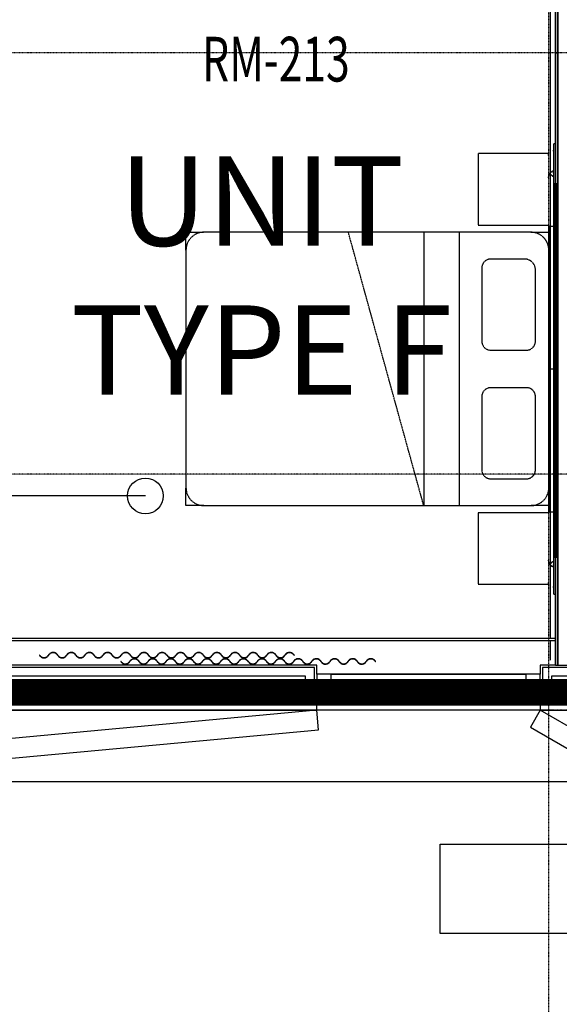
# Model space of a CAD drawing. Extents: x -5450 to 55500, y -7366 to 70929.
# Drawn here: x 22147 to 25166, y 48354 to 53866 of the extents above; entities that cross this region are included whole.
import ezdxf
from ezdxf.enums import TextEntityAlignment as Align

# ---------------------------------------------------------------- set-up
doc = ezdxf.new("R2010")
doc.units = 0
for name, pattern in [('EDG-DASH-3', [4.5, 3, -1.5]), ('X-2499-2C$0$EDG-1DOT-2', [5, 2, -1.4, 0.2, -1.4]), ('X-2499-2C$0$EDG-DASH-3', [4.5, 3, -1.5])]:
    doc.linetypes.add(name, pattern=pattern)
for name, color, linetype in [('ARE-GEN', 7, 'EDG-DASH-3'), ('LIT-CIRC', 6, 'CONTINUOUS'), ('NOT-50TXT', 6, 'CONTINUOUS'), ('SYM-050', 6, 'CONTINUOUS'), ('SYM-ATT', 2, 'CONTINUOUS'), ('SYM-TEXT', 7, 'CONTINUOUS'), ('X-2499-2C$0$A-AREA-IDEN', 31, 'CONTINUOUS'), ('X-2499-2C$0$A-FLOR-OTLN', 31, 'X-2499-2C$0$EDG-DASH-3'), ('X-2499-2C$0$A-GENM', 31, 'X-2499-2C$0$EDG-DASH-3'), ('X-2499-2C$0$A-GENM-1', 31, 'X-2499-2C$0$EDG-DASH-3'), ('X-2499-2C$0$A-GENM-2', 31, 'X-2499-2C$0$EDG-DASH-3'), ('X-2499-2C$0$A-GLAZ', 11, 'CONTINUOUS'), ('X-2499-2C$0$A-GLAZ-1', 11, 'CONTINUOUS'), ('X-2499-2C$0$A-WALL', 8, 'CONTINUOUS'), ('X-2499-2C$0$A-WALL-2', 8, 'CONTINUOUS'), ('X-2499-2C$0$I-FURN-1', 31, 'X-2499-2C$0$EDG-DASH-3'), ('X-2499-2C$0$RCP-LINEJAN20', 11, 'CONTINUOUS'), ('X-2499-2C$0$S-GRID-1', 133, 'X-2499-2C$0$EDG-1DOT-2'), ('X-XREF', 7, 'CONTINUOUS')]:
    doc.layers.add(name, color=color, linetype=linetype)
doc.styles.add('EDG', font='edg.shx', dxfattribs={"width": 0.9})
doc.styles.add('EDG-XBOLD', font='arialbd.ttf')
doc.styles.add('X-2499-2C$0$EDG', font='edg.shx', dxfattribs={"width": 0.9})

# ---------------------------------------------------------------- blocks, each defined once
blk = doc.blocks.new('X-2499-2C')
at = {"layer": 'X-2499-2C$0$A-FLOR-OTLN'}
for p, q in [((23805, -0.4), (21459.4, -0.2)), ((25058.7, -0.4), (23809, -0.4)), ((27402.6, -0.6), (25059.8, -0.4)), ((47907.8, -401.9), (17888.9, -400))]:
    blk.add_line(p, q, dxfattribs=at)
at = {"layer": 'X-2499-2C$0$A-GENM'}
for p, q in [((25104, 3008.1), (25104, 3008.1)), ((25104, 3008.1), (25104, 3008.1)), ((25104, 3008.1), (25104, 3008)), ((25104, 3008), (25104, 3008)), ((25104, 3008), (25104, 3008)), ((25104, 3008), (25104, 3007.9)), ((25104, 3007.9), (25104, 3007.9)), ((25104, 3007.9), (25104.1, 3007.9)), ((25104.1, 2983.2), (25104, 2982.7)), ((25104, 2982.7), (25104, 2982.3)), ((25104, 2982.3), (25104, 2981.8)), ((25104, 2981.8), (25104, 2981.3)), ((25104, 2981.3), (25104, 2980.8)), ((25104.1, 3007.9), (25104.1, 3007.8)), ((25104.1, 3007.8), (25104.1, 3007.8)), ((25104.1, 3007.8), (25104.2, 3007.8)), ((25104.2, 2984.1), (25104.1, 2983.7)), ((25104.1, 2983.7), (25104.1, 2983.2)), ((25104.2, 3007.8), (25104.2, 3007.7)), ((25104.2, 3007.7), (25104.3, 3007.7)), ((25104.3, 2985.1), (25104.2, 2984.6)), ((25104.2, 2984.6), (25104.2, 2984.1)), ((25104.3, 3007.7), (25104.3, 3007.6)), ((25104.3, 3007.6), (25104.4, 3007.6)), ((25104.4, 2986), (25104.3, 2985.6)), ((25104.3, 2985.6), (25104.3, 2985.1)), ((25104.4, 3007.6), (25104.4, 3007.6)), ((25104.4, 3007.6), (25104.5, 3007.5)), ((25104.5, 2986.5), (25104.4, 2986)), ((25104.5, 3007.5), (25104.5, 3007.5)), ((25104.5, 3007.5), (25104.6, 3007.4)), ((25104.6, 2987), (25104.5, 2986.5)), ((25104.6, 3007.4), (25104.6, 3007.4)), ((25104.6, 3007.4), (25104.7, 3007.3)), ((25104.7, 2987.4), (25104.6, 2987)), ((25104.7, 3007.3), (25104.8, 3007.3)), ((25104.8, 2987.9), (25104.7, 2987.4)), ((25104.8, 3007.3), (25104.9, 3007.2)), ((25104.9, 2988.4), (25104.8, 2987.9)), ((25104.9, 3007.2), (25104.9, 3007.2)), ((25104.9, 3007.2), (25105, 3007.1)), ((25105, 2988.8), (25104.9, 2988.4)), ((25105, 3007.1), (25105.1, 3007.1)), ((25105.1, 2989.3), (25105, 2988.8)), ((25105.1, 3007.1), (25105.2, 3007)), ((25105.2, 2989.8), (25105.1, 2989.3)), ((25105.2, 3007), (25105.3, 3007)), ((25105.3, 2990.2), (25105.2, 2989.8)), ((25105.3, 3007), (25105.4, 3006.9)), ((25105.5, 2990.7), (25105.3, 2990.2)), ((25105.4, 3006.9), (25105.5, 3006.8)), ((25105.5, 3006.8), (25105.6, 3006.8)), ((25105.6, 2991.1), (25105.5, 2990.7)), ((25105.6, 3006.8), (25105.7, 3006.7)), ((25105.8, 2991.6), (25105.6, 2991.1)), ((25105.7, 3006.7), (25105.8, 3006.7)), ((25105.8, 3006.7), (25105.9, 3006.6)), ((25105.9, 2992.1), (25105.8, 2991.6)), ((25105.9, 3006.6), (25106, 3006.5)), ((25106.1, 2992.5), (25105.9, 2992.1)), ((25106, 3006.5), (25106.1, 3006.5)), ((25106.1, 3006.5), (25106.2, 3006.4)), ((25106.2, 2993), (25106.1, 2992.5)), ((25106.2, 3006.4), (25106.3, 3006.3)), ((25106.4, 2993.4), (25106.2, 2993)), ((25106.3, 3006.3), (25106.4, 3006.3)), ((25106.4, 3006.3), (25106.6, 3006.2)), ((25106.6, 2993.9), (25106.4, 2993.4)), ((25106.6, 3006.2), (25106.7, 3006.1)), ((25106.8, 2994.3), (25106.6, 2993.9)), ((25106.7, 3006.1), (25106.8, 3006)), ((25106.8, 3006), (25107, 3005.9)), ((25106.9, 2994.8), (25106.8, 2994.3)), ((25107.1, 2995.2), (25106.9, 2994.8)), ((25107, 3005.9), (25107.1, 3005.9)), ((25107.1, 3005.9), (25107.2, 3005.8)), ((25107.3, 2995.7), (25107.1, 2995.2)), ((25107.2, 3005.8), (25107.4, 3005.7)), ((25107.5, 2996.1), (25107.3, 2995.7)), ((25107.4, 3005.7), (25107.5, 3005.6)), ((25107.5, 3005.6), (25107.7, 3005.5)), ((25107.7, 2996.6), (25107.5, 2996.1)), ((25107.7, 3005.5), (25107.8, 3005.4)), ((25108, 2997), (25107.7, 2996.6)), ((25107.8, 3005.4), (25108, 3005.3)), ((25108, 3005.3), (25108.1, 3005.3)), ((25108.2, 2997.4), (25108, 2997)), ((25108.1, 3005.3), (25108.3, 3005.2)), ((25108.4, 2997.9), (25108.2, 2997.4)), ((25108.3, 3005.2), (25108.4, 3005.1)), ((25108.4, 3005.1), (25108.6, 3005)), ((25108.6, 2998.3), (25108.4, 2997.9)), ((25108.6, 3005), (25108.8, 3004.9)), ((25108.9, 2998.7), (25108.6, 2998.3)), ((25108.8, 3004.9), (25108.9, 3004.8)), ((25108.9, 3004.8), (25109.1, 3004.7)), ((25109.1, 2999.1), (25108.9, 2998.7)), ((25109.1, 3004.7), (25109.3, 3004.6)), ((25109.3, 2999.6), (25109.1, 2999.1)), ((25109.3, 3004.6), (25109.4, 3004.4)), ((25109.6, 3000), (25109.3, 2999.6)), ((25109.4, 3004.4), (25109.6, 3004.3)), ((25109.6, 3004.3), (25109.8, 3004.2)), ((25109.9, 3000.4), (25109.6, 3000)), ((25109.8, 3004.2), (25110, 3004.1)), ((25110.1, 3000.8), (25109.9, 3000.4)), ((25110, 3004.1), (25110.2, 3004)), ((25110.4, 3001.2), (25110.1, 3000.8)), ((25110.2, 3004), (25110.4, 3003.9)), ((25110.4, 3003.9), (25110.5, 3003.8)), ((25110.7, 3001.7), (25110.4, 3001.2)), ((25110.5, 3003.8), (25110.7, 3003.6)), ((25110.7, 3003.6), (25110.9, 3003.5)), ((25110.9, 3002.1), (25110.7, 3001.7)), ((25110.9, 3003.5), (25111.1, 3003.4)), ((25111.2, 3002.5), (25110.9, 3002.1)), ((25111.1, 3003.4), (25111.3, 3003.3)), ((25111.5, 3002.9), (25111.2, 3002.5)), ((25111.3, 3003.3), (25111.5, 3003.1)), ((25111.8, 3003.3), (25111.5, 3002.9)), ((25111.5, 3003.1), (25111.7, 3003)), ((25111.7, 3003), (25111.9, 3002.9)), ((25112.1, 3003.7), (25111.8, 3003.3)), ((25111.9, 3002.9), (25112.1, 3002.7)), ((25112.4, 3004.1), (25112.1, 3003.7)), ((25112.1, 3002.7), (25112.4, 3002.6)), ((25112.7, 3004.4), (25112.4, 3004.1)), ((25112.4, 3002.6), (25112.6, 3002.5)), ((25112.6, 3002.5), (25112.8, 3002.3)), ((25113, 3004.8), (25112.7, 3004.4)), ((25112.8, 3002.3), (25113, 3002.2)), ((25113.3, 3005.2), (25113, 3004.8)), ((25113, 3002.2), (25113.2, 3002)), ((25113.2, 3002), (25113.4, 3001.9)), ((25113.6, 3005.6), (25113.3, 3005.2)), ((25113.4, 3001.9), (25113.7, 3001.7)), ((25113.9, 3006), (25113.6, 3005.6)), ((25113.7, 3001.7), (25113.9, 3001.6)), ((25114.2, 3006.3), (25113.9, 3006)), ((25113.9, 3001.6), (25114.1, 3001.4)), ((25114.1, 3001.4), (25114.3, 3001.3)), ((25114.6, 3006.7), (25114.2, 3006.3)), ((25114.3, 3001.3), (25114.6, 3001.1)), ((25114.9, 3007.1), (25114.6, 3006.7)), ((25114.6, 3001.1), (25114.8, 3000.9)), ((25114.8, 3000.9), (25115, 3000.8)), ((25115.2, 3007.4), (25114.9, 3007.1)), ((25115, 3000.8), (25115.3, 3000.6)), ((25115.6, 3007.8), (25115.2, 3007.4)), ((25115.3, 3000.6), (25115.5, 3000.4)), ((25115.5, 3000.4), (25115.8, 3000.3)), ((25115.9, 3008.2), (25115.6, 3007.8)), ((25115.8, 3000.3), (25116, 3000.1)), ((25116.3, 3008.5), (25115.9, 3008.2)), ((25116, 3000.1), (25116.2, 2999.9)), ((25116.2, 2999.9), (25116.5, 2999.7)), ((25116.6, 3008.9), (25116.3, 3008.5)), ((25116.5, 2999.7), (25116.7, 2999.5)), ((25116.9, 3009.2), (25116.6, 3008.9)), ((25116.7, 2999.5), (25117, 2999.4)), ((25117.3, 3009.5), (25116.9, 3009.2)), ((25117, 2999.4), (25117.2, 2999.2)), ((25117.2, 2999.2), (25117.5, 2999)), ((25117.7, 3009.9), (25117.3, 3009.5)), ((25117.5, 2999), (25117.7, 2998.8)), ((25118, 3010.2), (25117.7, 3009.9)), ((25117.7, 2998.8), (25118, 2998.6)), ((25118.4, 3010.5), (25118, 3010.2)), ((25118, 2998.6), (25118.2, 2998.4)), ((25118.2, 2998.4), (25118.5, 2998.2)), ((25118.7, 3010.9), (25118.4, 3010.5)), ((25118.5, 2998.2), (25118.8, 2998)), ((25119.1, 3011.2), (25118.7, 3010.9)), ((25118.8, 2998), (25119, 2997.8)), ((25119, 2997.8), (25119.3, 2997.6)), ((25119.5, 3011.5), (25119.1, 3011.2)), ((25119.3, 2997.6), (25119.5, 2997.4)), ((25119.9, 3011.8), (25119.5, 3011.5)), ((25119.5, 2997.4), (25119.8, 2997.2)), ((25119.8, 2997.2), (25120.1, 2997)), ((25120.2, 3012.1), (25119.9, 3011.8)), ((25120.1, 2997), (25120.3, 2996.8)), ((25120.6, 3012.4), (25120.2, 3012.1)), ((25120.3, 2996.8), (25120.6, 2996.5)), ((25121, 3012.7), (25120.6, 3012.4)), ((25120.6, 2996.5), (25120.9, 2996.3)), ((25120.9, 2996.3), (25121.2, 2996.1)), ((25121.4, 3013), (25121, 3012.7)), ((25121.2, 2996.1), (25121.4, 2995.9)), ((25121.8, 3013.3), (25121.4, 3013)), ((25121.4, 2995.9), (25121.7, 2995.7)), ((25121.7, 2995.7), (25122, 2995.4)), ((25122.2, 3013.6), (25121.8, 3013.3)), ((25122, 2995.4), (25122.2, 2995.2)), ((25122.5, 3013.9), (25122.2, 3013.6)), ((25122.2, 2995.2), (25122.5, 2995)), ((25122.9, 3014.2), (25122.5, 3013.9)), ((25122.5, 2995), (25122.8, 2994.7)), ((25122.8, 2994.7), (25123.1, 2994.5)), ((25123.3, 3014.4), (25122.9, 3014.2)), ((25123.1, 2994.5), (25123.3, 2994.2)), ((25123.7, 3014.7), (25123.3, 3014.4)), ((25123.3, 2994.2), (25123.6, 2994)), ((25123.6, 2994), (25123.9, 2993.8)), ((25124.1, 3015), (25123.7, 3014.7)), ((25123.9, 2993.8), (25124.2, 2993.5)), ((25124.5, 3015.2), (25124.1, 3015)), ((25124.2, 2993.5), (25124.5, 2993.3)), ((25124.9, 3015.5), (25124.5, 3015.2)), ((25124.5, 2993.3), (25124.7, 2993)), ((25124.7, 2993), (25125, 2992.7)), ((25125.3, 3015.7), (25124.9, 3015.5)), ((25125, 2992.7), (25125.3, 2992.5)), ((25125.7, 3016), (25125.3, 3015.7)), ((25125.3, 2992.5), (25125.6, 2992.2)), ((25125.6, 2992.2), (25125.9, 2992)), ((25126.1, 3016.2), (25125.7, 3016)), ((25125.9, 2992), (25126.2, 2991.7)), ((25126.5, 3016.5), (25126.1, 3016.2)), ((25126.2, 2991.7), (25126.5, 2991.4)), ((25126.9, 3016.7), (25126.5, 3016.5)), ((25126.5, 2991.4), (25126.7, 2991.2)), ((25126.7, 2991.2), (25127, 2990.9)), ((25127.3, 3016.9), (25126.9, 3016.7)), ((25127, 2990.9), (25127.3, 2990.6)), ((25127.7, 3017.1), (25127.3, 3016.9)), ((25127.3, 2990.6), (25127.6, 2990.3)), ((25127.6, 2990.3), (25127.9, 2990.1)), ((25128.1, 3017.4), (25127.7, 3017.1)), ((25127.9, 2990.1), (25128.2, 2989.8)), ((25128.6, 3017.6), (25128.1, 3017.4)), ((25128.2, 2989.8), (25128.5, 2989.5)), ((25128.5, 2989.5), (25128.7, 2989.2)), ((25129, 3017.8), (25128.6, 3017.6)), ((25128.7, 2989.2), (25129, 2988.9)), ((25129.4, 3018), (25129, 3017.8)), ((25129, 2988.9), (25129.3, 2988.6)), ((25129.3, 2988.6), (25129.6, 2988.3)), ((25129.8, 3018.2), (25129.4, 3018)), ((25129.6, 2988.3), (25129.9, 2988)), ((25130.2, 3018.4), (25129.8, 3018.2)), ((25129.9, 2988), (25130.2, 2987.7)), ((25135.1, 3008.5), (25130.2, 3008.5)), ((25107.5, 2710.7), (25117.1, 2710.7)), ((25111.6, 2710.7), (25111.6, 1110.7)), ((25117.1, 2710.7), (25130.2, 2710.7)), ((25107.5, 1910.7), (25117.1, 1910.7)), ((25117.1, 1910.7), (25130.2, 1910.7)), ((25107.5, 1110.7), (25117.1, 1110.7)), ((25117.1, 1110.7), (25130.2, 1110.7)), ((25104, 840.5), (25104, 840.1)), ((25104, 840.1), (25104, 839.6)), ((25104, 839.6), (25104, 839.1)), ((25104, 839.1), (25104, 838.7)), ((25104, 838.7), (25104.1, 838.2)), ((25104.1, 838.2), (25104.1, 837.7)), ((25104.1, 837.7), (25104.2, 837.2)), ((25104.2, 837.2), (25104.2, 836.8)), ((25104.2, 836.8), (25104.3, 836.3)), ((25104.3, 836.3), (25104.3, 835.8)), ((25104.3, 835.8), (25104.4, 835.4)), ((25104.4, 835.4), (25104.5, 834.9)), ((25104.5, 834.9), (25104.6, 834.4)), ((25104.6, 834.4), (25104.7, 834)), ((25104.7, 834), (25104.8, 833.5)), ((25104.8, 833.5), (25104.9, 833)), ((25104.9, 833), (25105, 832.6)), ((25105, 832.6), (25105.1, 832.1)), ((25105.1, 832.1), (25105.2, 831.6)), ((25105.2, 831.6), (25105.3, 831.2)), ((25105.3, 831.2), (25105.5, 830.7)), ((25105.5, 830.7), (25105.6, 830.2)), ((25105.6, 830.2), (25105.8, 829.8)), ((25105.8, 829.8), (25105.9, 829.3)), ((25105.9, 829.3), (25106.1, 828.9)), ((25106.1, 828.9), (25106.2, 828.4)), ((25106.2, 828.4), (25106.4, 828)), ((25106.4, 828), (25106.6, 827.5)), ((25106.6, 827.5), (25106.8, 827.1)), ((25106.8, 827.1), (25106.9, 826.6)), ((25122.8, 826.7), (25123.1, 826.9)), ((25123.1, 826.9), (25123.3, 827.1)), ((25123.3, 827.1), (25123.6, 827.4)), ((25123.6, 827.4), (25123.9, 827.6)), ((25123.9, 827.6), (25124.2, 827.9)), ((25124.2, 827.9), (25124.5, 828.1)), ((25124.5, 828.1), (25124.7, 828.4)), ((25124.7, 828.4), (25125, 828.6)), ((25125, 828.6), (25125.3, 828.9)), ((25125.3, 828.9), (25125.6, 829.2)), ((25125.6, 829.2), (25125.9, 829.4)), ((25125.9, 829.4), (25126.2, 829.7)), ((25126.2, 829.7), (25126.5, 830)), ((25126.5, 830), (25126.7, 830.2)), ((25126.7, 830.2), (25127, 830.5)), ((25127, 830.5), (25127.3, 830.8)), ((25127.3, 830.8), (25127.6, 831)), ((25127.6, 831), (25127.9, 831.3)), ((25127.9, 831.3), (25128.2, 831.6)), ((25128.2, 831.6), (25128.5, 831.9)), ((25128.5, 831.9), (25128.7, 832.2)), ((25128.7, 832.2), (25129, 832.5)), ((25129, 832.5), (25129.3, 832.8)), ((25129.3, 832.8), (25129.6, 833.1)), ((25129.6, 833.1), (25129.9, 833.3)), ((25129.9, 833.3), (25130.2, 833.6)), ((25104, 813.4), (25104, 813.5)), ((25104, 813.5), (25104, 813.5)), ((25104, 813.5), (25104.1, 813.5)), ((25104, 813.3), (25104, 813.4)), ((25104, 813.4), (25104, 813.4)), ((25104, 813.4), (25104, 813.4)), ((25104, 813.3), (25104, 813.3)), ((25104, 813.3), (25104, 813.3)), ((25104.1, 813.5), (25104.1, 813.6)), ((25104.1, 813.6), (25104.1, 813.6)), ((25104.1, 813.6), (25104.2, 813.6)), ((25104.2, 813.6), (25104.2, 813.7)), ((25104.2, 813.7), (25104.3, 813.7)), ((25104.3, 813.7), (25104.4, 813.8)), ((25104.3, 813.7), (25104.3, 813.7)), ((25104.4, 813.8), (25104.5, 813.9)), ((25104.4, 813.8), (25104.4, 813.8)), ((25104.5, 813.9), (25104.6, 814)), ((25104.5, 813.9), (25104.5, 813.9)), ((25104.6, 814), (25104.7, 814.1)), ((25104.6, 814), (25104.6, 814)), ((25104.7, 814.1), (25104.8, 814.1)), ((25104.8, 814.1), (25104.9, 814.2)), ((25104.9, 814.2), (25105, 814.3)), ((25104.9, 814.2), (25104.9, 814.2)), ((25105, 814.3), (25105.1, 814.3)), ((25105.1, 814.3), (25105.2, 814.4)), ((25105.2, 814.4), (25105.3, 814.4)), ((25105.3, 814.4), (25105.4, 814.5)), ((25105.4, 814.5), (25105.5, 814.5)), ((25105.5, 814.5), (25105.6, 814.6)), ((25105.6, 814.6), (25105.7, 814.7)), ((25105.7, 814.7), (25105.8, 814.7)), ((25105.8, 814.7), (25105.9, 814.8)), ((25105.9, 814.8), (25106, 814.9)), ((25106, 814.9), (25106.1, 814.9)), ((25106.1, 814.9), (25106.2, 815)), ((25106.2, 815), (25106.3, 815.1)), ((25106.3, 815.1), (25106.4, 815.1)), ((25106.4, 815.1), (25106.6, 815.2)), ((25106.6, 815.2), (25106.7, 815.3)), ((25106.7, 815.3), (25106.8, 815.4)), ((25106.8, 815.4), (25107, 815.4)), ((25106.9, 826.6), (25107.1, 826.2)), ((25107, 815.4), (25107.1, 815.5)), ((25107.1, 826.2), (25107.3, 825.7)), ((25107.1, 815.5), (25107.2, 815.6)), ((25107.2, 815.6), (25107.4, 815.7)), ((25107.3, 825.7), (25107.5, 825.3)), ((25107.4, 815.7), (25107.5, 815.8)), ((25107.5, 825.3), (25107.7, 824.8)), ((25107.5, 815.8), (25107.7, 815.9)), ((25107.7, 824.8), (25108, 824.4)), ((25107.7, 815.9), (25107.8, 815.9)), ((25107.8, 815.9), (25108, 816)), ((25108, 824.4), (25108.2, 824)), ((25108, 816), (25108.1, 816.1)), ((25108.1, 816.1), (25108.3, 816.2)), ((25108.2, 824), (25108.4, 823.5)), ((25108.3, 816.2), (25108.4, 816.3)), ((25108.4, 823.5), (25108.6, 823.1)), ((25108.4, 816.3), (25108.6, 816.4)), ((25108.6, 823.1), (25108.9, 822.7)), ((25108.6, 816.4), (25108.8, 816.5)), ((25108.8, 816.5), (25108.9, 816.6)), ((25108.9, 822.7), (25109.1, 822.2)), ((25108.9, 816.6), (25109.1, 816.7)), ((25109.1, 822.2), (25109.3, 821.8)), ((25109.1, 816.7), (25109.3, 816.8)), ((25109.3, 821.8), (25109.6, 821.4)), ((25109.3, 816.8), (25109.4, 816.9)), ((25109.4, 816.9), (25109.6, 817)), ((25109.6, 821.4), (25109.9, 821)), ((25109.6, 817), (25109.8, 817.2)), ((25109.8, 817.2), (25110, 817.3)), ((25109.9, 821), (25110.1, 820.6)), ((25110, 817.3), (25110.2, 817.4)), ((25110.1, 820.6), (25110.4, 820.1)), ((25110.2, 817.4), (25110.4, 817.5)), ((25110.4, 820.1), (25110.7, 819.7)), ((25110.4, 817.5), (25110.5, 817.6)), ((25110.5, 817.6), (25110.7, 817.7)), ((25110.7, 819.7), (25110.9, 819.3)), ((25110.7, 817.7), (25110.9, 817.9)), ((25110.9, 819.3), (25111.2, 818.9)), ((25110.9, 817.9), (25111.1, 818)), ((25111.1, 818), (25111.3, 818.1)), ((25111.2, 818.9), (25111.5, 818.5)), ((25111.3, 818.1), (25111.5, 818.3)), ((25111.5, 818.5), (25111.8, 818.1)), ((25111.5, 818.3), (25111.7, 818.4)), ((25111.7, 818.4), (25111.9, 818.5)), ((25111.8, 818.1), (25112.1, 817.7)), ((25111.9, 818.5), (25112.1, 818.7)), ((25112.1, 818.7), (25112.4, 818.8)), ((25112.1, 817.7), (25112.4, 817.3)), ((25112.4, 818.8), (25112.6, 818.9)), ((25112.4, 817.3), (25112.7, 816.9)), ((25112.6, 818.9), (25112.8, 819.1)), ((25112.7, 816.9), (25113, 816.6)), ((25112.8, 819.1), (25113, 819.2)), ((25113, 819.2), (25113.2, 819.4)), ((25113, 816.6), (25113.3, 816.2)), ((25113.2, 819.4), (25113.4, 819.5)), ((25113.3, 816.2), (25113.6, 815.8)), ((25113.4, 819.5), (25113.7, 819.7)), ((25113.6, 815.8), (25113.9, 815.4)), ((25113.7, 819.7), (25113.9, 819.8)), ((25113.9, 819.8), (25114.1, 820)), ((25113.9, 815.4), (25114.2, 815)), ((25114.1, 820), (25114.3, 820.1)), ((25114.2, 815), (25114.6, 814.7)), ((25114.3, 820.1), (25114.6, 820.3)), ((25114.6, 820.3), (25114.8, 820.5)), ((25114.6, 814.7), (25114.9, 814.3)), ((25114.8, 820.5), (25115, 820.6)), ((25114.9, 814.3), (25115.2, 813.9)), ((25115, 820.6), (25115.3, 820.8)), ((25115.2, 813.9), (25115.6, 813.6)), ((25115.3, 820.8), (25115.5, 821)), ((25115.5, 821), (25115.8, 821.1)), ((25115.6, 813.6), (25115.9, 813.2)), ((25115.8, 821.1), (25116, 821.3)), ((25115.9, 813.2), (25116.3, 812.9)), ((25116, 821.3), (25116.2, 821.5)), ((25116.2, 821.5), (25116.5, 821.7)), ((25116.3, 812.9), (25116.6, 812.5)), ((25116.5, 821.7), (25116.7, 821.8)), ((25116.6, 812.5), (25116.9, 812.2)), ((25116.7, 821.8), (25117, 822)), ((25116.9, 812.2), (25117.3, 811.8)), ((25117, 822), (25117.2, 822.2)), ((25117.2, 822.2), (25117.5, 822.4)), ((25117.3, 811.8), (25117.7, 811.5)), ((25117.5, 822.4), (25117.7, 822.6)), ((25117.7, 822.6), (25118, 822.8)), ((25117.7, 811.5), (25118, 811.2)), ((25118, 822.8), (25118.2, 823)), ((25118, 811.2), (25118.4, 810.8)), ((25118.2, 823), (25118.5, 823.2)), ((25118.4, 810.8), (25118.7, 810.5)), ((25118.5, 823.2), (25118.8, 823.4)), ((25118.7, 810.5), (25119.1, 810.2)), ((25118.8, 823.4), (25119, 823.6)), ((25119, 823.6), (25119.3, 823.8)), ((25119.1, 810.2), (25119.5, 809.9)), ((25119.3, 823.8), (25119.5, 824)), ((25119.5, 824), (25119.8, 824.2)), ((25119.5, 809.9), (25119.9, 809.6)), ((25119.8, 824.2), (25120.1, 824.4)), ((25119.9, 809.6), (25120.2, 809.3)), ((25120.1, 824.4), (25120.3, 824.6)), ((25120.2, 809.3), (25120.6, 809)), ((25120.3, 824.6), (25120.6, 824.8)), ((25120.6, 824.8), (25120.9, 825.1)), ((25120.6, 809), (25121, 808.7)), ((25120.9, 825.1), (25121.2, 825.3)), ((25121, 808.7), (25121.4, 808.4)), ((25121.2, 825.3), (25121.4, 825.5)), ((25121.4, 825.5), (25121.7, 825.7)), ((25121.4, 808.4), (25121.8, 808.1)), ((25121.7, 825.7), (25122, 826)), ((25121.8, 808.1), (25122.2, 807.8)), ((25122, 826), (25122.2, 826.2)), ((25122.2, 826.2), (25122.5, 826.4)), ((25122.2, 807.8), (25122.5, 807.5)), ((25122.5, 826.4), (25122.8, 826.7)), ((25122.5, 807.5), (25122.9, 807.2)), ((25122.9, 807.2), (25123.3, 807)), ((25123.3, 807), (25123.7, 806.7)), ((25123.7, 806.7), (25124.1, 806.4)), ((25124.1, 806.4), (25124.5, 806.2)), ((25124.5, 806.2), (25124.9, 805.9)), ((25124.9, 805.9), (25125.3, 805.7)), ((25125.3, 805.7), (25125.7, 805.4)), ((25125.7, 805.4), (25126.1, 805.2)), ((25126.1, 805.2), (25126.5, 804.9)), ((25126.5, 804.9), (25126.9, 804.7)), ((25126.9, 804.7), (25127.3, 804.5)), ((25127.3, 804.5), (25127.7, 804.2)), ((25127.7, 804.2), (25128.1, 804)), ((25128.1, 804), (25128.6, 803.8)), ((25128.6, 803.8), (25129, 803.6)), ((25129, 803.6), (25129.4, 803.4)), ((25129.4, 803.4), (25129.8, 803.2)), ((25129.8, 803.2), (25130.2, 803)), ((25130.2, 812.9), (25135.1, 812.9))]:
    blk.add_line(p, q, dxfattribs=at)
at = {"layer": 'X-2499-2C$0$A-GENM-1'}
for p, q in [((25145.1, 3170.7), (25135.1, 3170.7)), ((25135.1, 2710.7), (25135.1, 3170.7)), ((25135.1, 3130.7), (25130.2, 3130.7)), ((25105.1, 2710.7), (25105.1, 1110.7)), ((25135.1, 1110.7), (25135.1, 2710.7)), ((25135.1, 650.7), (25135.1, 1110.7)), ((25130.2, 690.7), (25135.1, 690.7)), ((25135.1, 650.7), (25145.1, 650.7))]:
    blk.add_line(p, q, dxfattribs=at)
for points in [[(25105.1, 3105.6), (25105.1, 3107.9), (25105.4, 3110), (25106, 3112.1)], [(25106, 709.3), (25105.4, 711.4), (25105.1, 713.6), (25105.1, 715.8)]]:
    blk.add_open_spline(points, degree=3, dxfattribs=at)
at = {"layer": 'X-2499-2C$0$A-GENM-2'}
for p, q in [((22258.9, 308.4), (22257.6, 307.6)), ((22968.8, 307.6), (22970.6, 307.6)), ((22972, 308.4), (22970.6, 307.6)), ((23681.8, 307.6), (23683.6, 307.6)), ((22713.9, 273.4), (22712.6, 272.6)), ((23423.8, 272.6), (23425.6, 272.6)), ((23427, 273.4), (23425.6, 272.6)), ((24136.8, 272.6), (24138.6, 272.6))]:
    blk.add_line(p, q, dxfattribs=at)
for centre, radius, start, end in [((22283, 322.7), 29.6, 210.7622, 329.2378), ((22283, 322.7), 28, 210.7622, 329.2378), ((22333.8, 292.4), 31.1, 30.7622, 149.2378), ((22333.8, 292.4), 29.6, 30.7622, 149.2378), ((22384.6, 322.7), 29.6, 210.7622, 329.2378), ((22384.6, 322.7), 28, 210.7622, 329.2378), ((22435.4, 292.4), 31.1, 30.7622, 149.2378), ((22435.4, 292.4), 29.6, 30.7622, 149.2378), ((22486.2, 322.7), 29.6, 210.7622, 329.2378), ((22486.2, 322.7), 28, 210.7622, 329.2378), ((22537, 292.4), 31.1, 30.7622, 149.2378), ((22537, 292.4), 29.6, 30.7622, 149.2378), ((22587.8, 322.7), 29.6, 210.7622, 329.2378), ((22587.8, 322.7), 28, 210.7622, 329.2378), ((22638.6, 292.4), 31.1, 30.7622, 149.2378), ((22638.6, 292.4), 29.6, 30.7622, 149.2378), ((22689.4, 322.7), 29.6, 210.7622, 329.2378), ((22689.4, 322.7), 28, 210.7622, 329.2378), ((22740.2, 292.4), 31.1, 30.7622, 149.2378), ((22740.2, 292.4), 29.6, 30.7622, 149.2378), ((22788.8, 257.4), 31.1, 30.7622, 149.2378), ((22788.8, 257.4), 29.6, 30.7622, 149.2378), ((22791, 322.7), 29.6, 210.7622, 329.2378), ((22791, 322.7), 28, 210.7622, 329.2378), ((22841.8, 292.4), 31.1, 30.7622, 149.2378), ((22841.8, 292.4), 29.6, 30.7622, 149.2378), ((22890.4, 257.4), 31.1, 30.7622, 149.2378), ((22890.4, 257.4), 29.6, 30.7622, 149.2378), ((22892.6, 322.7), 29.6, 210.7622, 329.2378), ((22892.6, 322.7), 28, 210.7622, 329.2378), ((22943.4, 292.4), 31.1, 29.0391, 149.2378), ((22943.4, 292.4), 29.6, 30.7622, 149.2378), ((22992, 257.4), 31.1, 30.7622, 149.2378), ((22992, 257.4), 29.6, 30.7622, 149.2378), ((22996, 322.7), 29.6, 210.7622, 329.2378), ((22996, 322.7), 28, 210.7622, 329.2378), ((23046.8, 292.4), 31.1, 30.7622, 149.2378), ((23046.8, 292.4), 29.6, 30.7622, 149.2378), ((23093.6, 257.4), 31.1, 30.7622, 149.2378), ((23093.6, 257.4), 29.6, 30.7622, 149.2378), ((23097.6, 322.7), 29.6, 210.7622, 329.2378), ((23097.6, 322.7), 28, 210.7622, 329.2378), ((23148.4, 292.4), 31.1, 30.7622, 149.2378), ((23148.4, 292.4), 29.6, 30.7622, 149.2378), ((23195.2, 257.4), 31.1, 30.7622, 149.2378), ((23195.2, 257.4), 29.6, 30.7622, 149.2378), ((23199.2, 322.7), 29.6, 210.7622, 329.2378), ((23199.2, 322.7), 28, 210.7622, 329.2378), ((23250, 292.4), 31.1, 30.7622, 149.2378), ((23250, 292.4), 29.6, 30.7622, 149.2378), ((23296.8, 257.4), 31.1, 30.7622, 149.2378), ((23296.8, 257.4), 29.6, 30.7622, 149.2378), ((23300.8, 322.7), 29.6, 210.7622, 329.2378), ((23300.8, 322.7), 28, 210.7622, 329.2378), ((23351.6, 292.4), 31.1, 30.7622, 149.2378), ((23351.6, 292.4), 29.6, 30.7622, 149.2378), ((23398.4, 257.4), 31.1, 29.0391, 149.2378), ((23398.4, 257.4), 29.6, 30.7622, 149.2378), ((23402.4, 322.7), 29.6, 210.7622, 329.2378), ((23402.4, 322.7), 28, 210.7622, 329.2378), ((23453.2, 292.4), 31.1, 30.7622, 149.2378), ((23453.2, 292.4), 29.6, 30.7622, 149.2378), ((23501.8, 257.4), 31.1, 30.7622, 149.2378), ((23501.8, 257.4), 29.6, 30.7622, 149.2378), ((23504, 322.7), 29.6, 210.7622, 329.2378), ((23504, 322.7), 28, 210.7622, 329.2378), ((23554.8, 292.4), 31.1, 30.7622, 149.2378), ((23554.8, 292.4), 29.6, 30.7622, 149.2378), ((23603.4, 257.4), 31.1, 30.7622, 149.2378), ((23603.4, 257.4), 29.6, 30.7622, 149.2378), ((23605.6, 322.7), 29.6, 210.7622, 329.2378), ((23605.6, 322.7), 28, 210.7622, 329.2378), ((23656.4, 292.4), 31.1, 29.0391, 149.2378), ((23656.4, 292.4), 29.6, 30.7622, 149.2378), ((23705, 257.4), 31.1, 30.7622, 149.2378), ((23705, 257.4), 29.6, 30.7622, 149.2378), ((23806.6, 257.4), 31.1, 30.7622, 149.2378), ((23806.6, 257.4), 29.6, 30.7622, 149.2378), ((23908.2, 257.4), 31.1, 30.7622, 149.2378), ((23908.2, 257.4), 29.6, 30.7622, 149.2378), ((24009.8, 257.4), 31.1, 30.7622, 149.2378), ((24009.8, 257.4), 29.6, 30.7622, 149.2378), ((24111.4, 257.4), 31.1, 29.0391, 149.2378), ((24111.4, 257.4), 29.6, 30.7622, 149.2378), ((22738, 287.7), 29.6, 210.7622, 329.2378), ((22738, 287.7), 28, 210.7622, 329.2378), ((22839.6, 287.7), 29.6, 210.7622, 329.2378), ((22839.6, 287.7), 28, 210.7622, 329.2378), ((22941.2, 287.7), 29.6, 210.7622, 329.2378), ((22941.2, 287.7), 28, 210.7622, 329.2378), ((23042.8, 287.7), 29.6, 210.7622, 329.2378), ((23042.8, 287.7), 28, 210.7622, 329.2378), ((23144.4, 287.7), 29.6, 210.7622, 329.2378), ((23144.4, 287.7), 28, 210.7622, 329.2378), ((23246, 287.7), 29.6, 210.7622, 329.2378), ((23246, 287.7), 28, 210.7622, 329.2378), ((23347.6, 287.7), 29.6, 210.7622, 329.2378), ((23347.6, 287.7), 28, 210.7622, 329.2378), ((23451, 287.7), 29.6, 210.7622, 329.2378), ((23451, 287.7), 28, 210.7622, 329.2378), ((23552.6, 287.7), 29.6, 210.7622, 329.2378), ((23552.6, 287.7), 28, 210.7622, 329.2378), ((23654.2, 287.7), 29.6, 210.7622, 329.2378), ((23654.2, 287.7), 28, 210.7622, 329.2378), ((23755.8, 287.7), 29.6, 210.7622, 329.2378), ((23755.8, 287.7), 28, 210.7622, 329.2378), ((23857.4, 287.7), 29.6, 210.7622, 329.2378), ((23857.4, 287.7), 28, 210.7622, 329.2378), ((23959, 287.7), 29.6, 210.7622, 329.2378), ((23959, 287.7), 28, 210.7622, 329.2378), ((24060.6, 287.7), 29.6, 210.7622, 329.2378), ((24060.6, 287.7), 28, 210.7622, 329.2378)]:
    blk.add_arc(centre, radius, start, end, dxfattribs=at)
at = {"layer": 'X-2499-2C$0$A-GLAZ'}
for p, q in [((25059, 201.5), (23809, 201.5)), ((23889, 51.5), (23889, 201.5)), ((23889, 201.5), (24979, 201.5)), ((24979, 201.5), (24979, 51.5)), ((24979, 131.7), (23889, 131.7)), ((23889, 121.3), (24979, 121.3)), ((23809, 51.5), (25059, 51.5)), ((24979, 51.5), (23889, 51.5))]:
    blk.add_line(p, q, dxfattribs=at)
at = {"layer": 'X-2499-2C$0$A-GLAZ-1'}
for p, q in [((23889, 201.5), (23809, 201.5)), ((23809, 201.5), (23809, 51.5)), ((23889, 51.5), (23889, 201.5)), ((25059, 201.5), (24979, 201.5)), ((24979, 201.5), (24979, 51.5)), ((25059, 51.5), (25059, 201.5)), ((24979, 131.7), (23889, 131.7)), ((23889, 131.7), (23889, 121.3)), ((23889, 121.3), (24979, 121.3)), ((24979, 121.3), (24979, 131.7)), ((23809, 51.5), (23889, 51.5)), ((24979, 51.5), (25059, 51.5))]:
    blk.add_line(p, q, dxfattribs=at)
at = {"layer": 'X-2499-2C$0$A-WALL'}
for p, q in [((25158.1, 4680), (25158.1, 253)), ((25158.1, 3680), (25145.1, 3680)), ((23796, 240), (21714.1, 240)), ((23796, 126.5), (23796, 240)), ((25072, 240), (25072, 126.5)), ((25222.1, 240), (25072, 240)), ((25145.1, 253), (25222.1, 253)), ((23746, 190), (21522, 190)), ((23746, 126.5), (23746, 190)), ((25122, 190), (25122, 126.5)), ((27346, 190), (25122, 190)), ((23746, 126.5), (23809, 126.5)), ((25059, 126.5), (25122, 126.5))]:
    blk.add_line(p, q, dxfattribs=at)
at = {"layer": 'X-2499-2C$0$A-WALL-2'}
for p, q in [((25145.1, 6749), (25145.1, 253)), ((23809, 253), (21791.1, 253)), ((23809, 201.5), (23809, 253)), ((25145.1, 253), (25059, 253)), ((25059, 253), (25059, 201.5)), ((21459, 0), (23809, 0)), ((23809, 0), (21783.3, -187.2)), ((23809, 0), (23809, 51.5)), ((23819.1, -109.5), (23809, 0)), ((25059, 0), (25004, -95.3)), ((25059, 51.5), (25059, 0)), ((25059, 0), (27409, 0)), ((25383.3, -187.2), (25059, 0)), ((21758.6, -300), (23819.1, -109.5)), ((25004, -95.3), (25358.6, -300))]:
    blk.add_line(p, q, dxfattribs=at)
at = {"layer": 'X-2499-2C$0$I-FURN-1'}
for p, q in [((24712, 3115.7), (24712, 2715.7)), ((25107.5, 3115.7), (24712, 3115.7)), ((24712, 2715.7), (25105.2, 2715.7)), ((23077.1, 2675.7), (23177.1, 2675.7)), ((23077.1, 2575.7), (23077.1, 2675.7)), ((25007.1, 2675.7), (23177.1, 2675.7)), ((24407.1, 1145.7), (23985.5, 2675.7)), ((24407.1, 2675.7), (24407.1, 1145.7)), ((24607.1, 1145.7), (24607.1, 2675.7)), ((25007.1, 2675.7), (25105.1, 2675.7)), ((23077.1, 2575.7), (23077.1, 1245.7)), ((24972.1, 2525.7), (24782.1, 2525.7)), ((24732.1, 2475.7), (24732.1, 2065.7)), ((25032.1, 2065.7), (25032.1, 2465.7)), ((24782.1, 2015.7), (24982.1, 2015.7)), ((24982.1, 1805.7), (24782.1, 1805.7)), ((24732.1, 1755.7), (24732.1, 1345.7)), ((25032.1, 1345.7), (25032.1, 1755.7)), ((24782.1, 1295.7), (24982.1, 1295.7)), ((23077.1, 1145.7), (23077.1, 1245.7)), ((23177.1, 1145.7), (23077.1, 1145.7)), ((23177.1, 1145.7), (25007.1, 1145.7)), ((25105.2, 1106), (24712, 1106)), ((24712, 1106), (24712, 706)), ((25105.1, 1145.7), (25007.1, 1145.7)), ((24712, 706), (25107.3, 706))]:
    blk.add_line(p, q, dxfattribs=at)
for centre, radius, start, end in [((23177.1, 2575.7), 100, 90, 180), ((25007.1, 2575.7), 100, 8.7484, 90), ((24782.1, 2475.7), 50, 90, 180), ((24972.1, 2465.7), 60, 0, 90), ((24782.1, 2065.7), 50, 180, 270), ((24982.1, 2065.7), 50, 270, 0), ((24782.1, 1755.7), 50, 90, 180), ((24982.1, 1755.7), 50, 0, 90), ((24782.1, 1345.7), 50, 180, 270), ((24982.1, 1345.7), 50, 270, 0), ((23177.1, 1245.7), 100, 180, 270), ((25007.1, 1245.7), 100, 270, 351.2516)]:
    blk.add_arc(centre, radius, start, end, dxfattribs=at)
at = {"layer": 'X-2499-2C$0$RCP-LINEJAN20'}
for p, q in [((25145.1, 2946), (25145.1, 6749)), ((25117.1, 401), (25117.1, 4640)), ((25158.1, 253), (25158.1, 4680)), ((25145.1, 3680), (25158.1, 3680)), ((25137, 2946), (25137, 856)), ((25154, 2946), (25137, 2946)), ((25154, 856), (25154, 2946)), ((25154, 2946), (25154, 856)), ((25157, 2946), (25154, 2946)), ((25157, 856), (25157, 2946)), ((25154, 856), (25137, 856)), ((25145.1, 253), (25145.1, 856)), ((25154, 856), (25157, 856)), ((25145.1, 401), (21791.1, 401)), ((21791.1, 391), (25145.1, 391)), ((25117.1, 281), (25117.1, 391))]:
    blk.add_line(p, q, dxfattribs=at)
at = {"layer": 'X-2499-2C$0$S-GRID-1'}
for p, q in [((25107.1, -7365.7), (25107.1, 19811.2)), ((52210.2, 3680), (-811.8, 3680)), ((52210.2, 1321), (-811.8, 1321)), ((52210.2, 0), (-811.8, 0))]:
    blk.add_line(p, q, dxfattribs=at)
at = {"layer": 'X-2499-2C$0$A-AREA-IDEN', "style": 'X-2499-2C$0$EDG', "width": 0.7}
blk.add_text('RM-213', height=250, dxfattribs=at).set_placement((23167.3, 3519.7))
blk = doc.blocks.new('REF-CIRC')
at = {"layer": 'SYM-050', "color": 0, "linetype": 'ByBlock'}
blk.add_lwpolyline([(-1500, 250), (1500, 250), (1500, -250), (-1500, -250)], close=True, dxfattribs=at)
at = {"layer": 'SYM-ATT', "linetype": 'ByBlock', "style": 'EDG', "width": 0.9}
for tag, height, p in [('EQUIP', 200, (0, 450)), ('CHAN', 250, (0, 0))]:
    blk.add_attdef(tag, text='', height=height, dxfattribs=at).set_placement(p, align=Align.MIDDLE_CENTER)
at = {"layer": 'SYM-ATT', "color": 255, "linetype": 'ByBlock', "style": 'EDG', "width": 0.9}
for tag, flags in [('TYPE', 3), ('RATING', 3), ('MOUNT', 3), ('NAME', 3), ('ID', 9)]:
    blk.add_attdef(tag, (0, 0), '', height=200, dxfattribs=dict(at, flags=flags))
at = {"layer": 'SYM-TEXT', "color": 255, "linetype": 'ByBlock', "style": 'EDG', "width": 0.9, "flags": 3}
blk.add_attdef('TEXT', (0, 0), '', height=200, dxfattribs=at)

msp = doc.modelspace()

# ---------------------------------------------------------------- linework, layer by layer
at = {"layer": 'ARE-GEN', "const_width": 150}
msp.add_lwpolyline([(18000, 50100), (48000, 50100), (48000, 57000)], dxfattribs=at)
at = {"layer": 'LIT-CIRC'}
msp.add_lwpolyline([(22850, 51200), (19600, 51200)], dxfattribs=at)
msp.add_circle((22850, 51200), 100, dxfattribs=at)

# ---------------------------------------------------------------- block references
msp.add_blockref('REF-CIRC', (26000, 49000), dxfattribs=at).add_auto_attribs({'CHAN': 'DB-3 - L38', 'EQUIP': 'LIGHTING'})
at = {"layer": 'X-XREF'}
msp.add_blockref('X-2499-2C', (0, 50000), dxfattribs=at)

# ---------------------------------------------------------------- texts
at = {"layer": 'NOT-50TXT', "insert": (23500, 52433.2), "char_height": 500, "attachment_point": 5, "style": 'EDG-XBOLD'}
msp.add_mtext_dynamic_manual_height_columns('UNIT TYPE F', width=2750, gutter_width=2500, heights=[0], dxfattribs=at)

doc.saveas('drawing.dxf')
